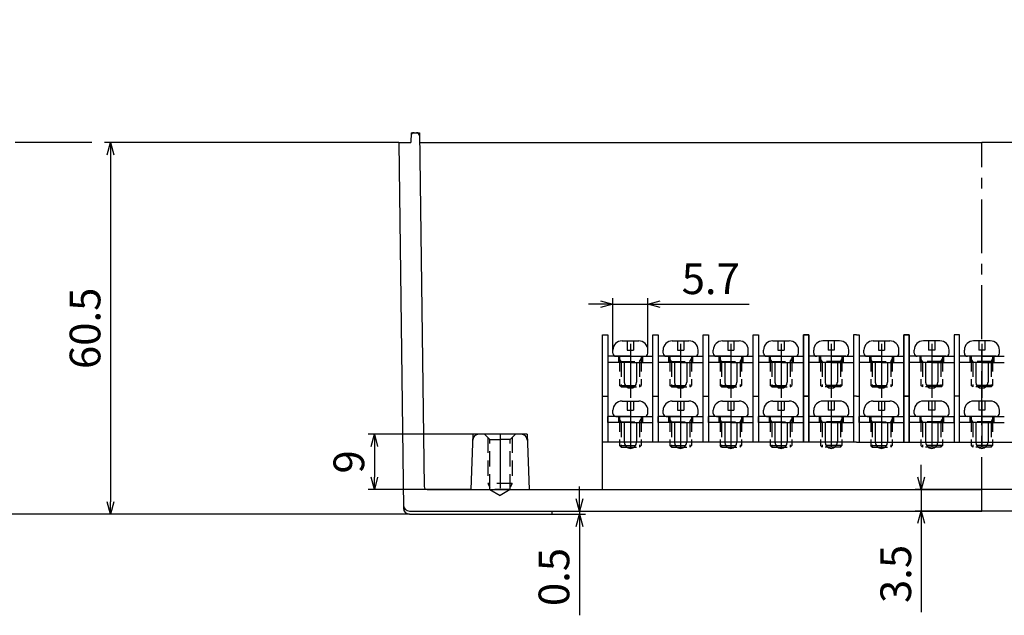
# Model space of a CAD drawing. Units: millimetres. Extents: x 0 to 801, y 0 to 554.
# Drawn here: x 357 to 517, y 246 to 343 of the extents above; entities that cross this region are included whole.
import ezdxf

# ---------------------------------------------------------------- set-up
doc = ezdxf.new("R2010")
doc.units = ezdxf.units.MM
doc.header["$LTSCALE"] = 10
doc.header["$MEASUREMENT"] = 0
for name, pattern in [('CENTER', [2, 1.25, -0.25, 0.25, -0.25]), ('HIDDEN', [0.375, 0.25, -0.125]), ('PHANTOM', [2.5, 1.25, -0.25, 0.25, -0.25, 0.25, -0.25])]:
    doc.linetypes.add(name, pattern=pattern)
for name, color, linetype in [('CEN', 6, 'CENTER'), ('DIM', 2, 'Continuous'), ('GCON', 3, 'Continuous'), ('GO-DIM', 7, 'Continuous'), ('HID', 2, 'HIDDEN'), ('ONE', 4, 'PHANTOM'), ('WCON', 7, 'Continuous')]:
    doc.layers.add(name, color=color, linetype=linetype)
doc.styles.get("Standard").update_dxf_attribs({"font": 'romans.shx'})
doc.dimstyles.get("Standard").update_dxf_attribs({"dimtxt": 2.5, "dimasz": 2, "dimexe": 1, "dimexo": 0, "dimgap": 1, "dimtad": 1, "dimzin": 9, "dimdsep": 46, "dimtxsty": 'Standard', "dimcen": -1.5, "dimclrd": 7, "dimclre": 7, "dimclrt": 7, "dimaunit": 1, "dimazin": 0, "dimtp": 0.02, "dimtm": 0.05, "dimtfac": 0.5, "dimtmove": 0, "dimatfit": 3, "dimfxl": 1, "dimarcsym": 0})

# ---------------------------------------------------------------- blocks, each defined once
blk = doc.blocks.new('_Open30')
at = {"color": 0, "linetype": 'ByBlock', "lineweight": -2}
for p, q in [((-1, 0.268), (0, 0)), ((0, 0), (-1, -0.268)), ((0, 0), (-1, 0))]:
    blk.add_line(p, q, dxfattribs=at)
blk = doc.blocks.new('*D49')
at = {"layer": 'Defpoints', "color": 0, "transparency": 16777216}
for p in [(264.38, 342.96), (287.62, 262.46), (420.49, 262.46)]:
    blk.add_point(p, dxfattribs=at)
at = {"layer": 'GO-DIM', "color": 255, "lineweight": -2, "transparency": 16777216}
for p, q in [((264.38, 342.96), (288.62, 342.96)), ((287.62, 340.96), (287.62, 264.46)), ((420.49, 262.46), (286.62, 262.46))]:
    blk.add_line(p, q, dxfattribs=at)
at = {"layer": 'GO-DIM', "color": 255, "lineweight": -2, "transparency": 16777216, "xscale": 2, "yscale": 2, "zscale": 2}
for p, rotation in [((287.62, 342.96), 90), ((287.62, 262.46), 270)]:
    blk.add_blockref('_Open30', p, dxfattribs=dict(at, rotation=rotation))
at = {"layer": 'GO-DIM', "color": 255, "transparency": 16777216, "insert": (284.12, 302.71), "char_height": 5, "attachment_point": 5, "rotation": 90}
blk.add_mtext('80.5', dxfattribs=at)
blk = doc.blocks.new('*D48')
at = {"layer": 'Defpoints', "color": 0, "transparency": 16777216}
for p in [(443.71, 262.96), (443.71, 262.46), (448.15, 262.46)]:
    blk.add_point(p, dxfattribs=at)
at = {"layer": 'GO-DIM', "color": 255, "lineweight": -2, "transparency": 16777216}
for p, q in [((448.15, 264.96), (448.15, 266.96)), ((443.71, 262.96), (449.15, 262.96)), ((443.71, 262.46), (449.15, 262.46)), ((448.15, 262.96), (448.15, 262.46)), ((448.15, 260.46), (448.15, 245.98))]:
    blk.add_line(p, q, dxfattribs=at)
at = {"layer": 'GO-DIM', "color": 255, "lineweight": -2, "transparency": 16777216, "xscale": 2, "yscale": 2, "zscale": 2}
for p, rotation in [((448.15, 262.96), 270), ((448.15, 262.46), 90)]:
    blk.add_blockref('_Open30', p, dxfattribs=dict(at, rotation=rotation))
at = {"layer": 'GO-DIM', "color": 255, "transparency": 16777216, "insert": (444.65, 252.22), "char_height": 5, "attachment_point": 5, "rotation": 90}
blk.add_mtext('0.5', dxfattribs=at)
blk = doc.blocks.new('*D47')
at = {"layer": 'Defpoints', "color": 0, "transparency": 16777216}
for p in [(430.81, 275.46), (414.74, 266.46), (430.46, 266.46)]:
    blk.add_point(p, dxfattribs=at)
at = {"layer": 'GO-DIM', "color": 255, "lineweight": -2, "transparency": 16777216}
for p, q in [((430.81, 275.46), (413.74, 275.46)), ((414.74, 273.46), (414.74, 268.46)), ((430.46, 266.46), (413.74, 266.46))]:
    blk.add_line(p, q, dxfattribs=at)
at = {"layer": 'GO-DIM', "color": 255, "lineweight": -2, "transparency": 16777216, "xscale": 2, "yscale": 2, "zscale": 2}
for p, rotation in [((414.74, 275.46), 90), ((414.74, 266.46), 270)]:
    blk.add_blockref('_Open30', p, dxfattribs=dict(at, rotation=rotation))
at = {"layer": 'GO-DIM', "color": 255, "transparency": 16777216, "insert": (411.24, 270.96), "char_height": 5, "attachment_point": 5, "rotation": 90}
blk.add_mtext('9', dxfattribs=at)
blk = doc.blocks.new('*D46')
at = {"layer": 'Defpoints', "color": 0, "transparency": 16777216}
for p in [(513.71, 266.46), (503.83, 262.96), (513.71, 262.96)]:
    blk.add_point(p, dxfattribs=at)
at = {"layer": 'GO-DIM', "color": 255, "lineweight": -2, "transparency": 16777216}
for p, q in [((503.83, 268.46), (503.83, 270.46)), ((513.71, 266.46), (502.83, 266.46)), ((503.83, 266.46), (503.83, 262.96)), ((513.71, 262.96), (502.83, 262.96)), ((503.83, 260.96), (503.83, 246.48))]:
    blk.add_line(p, q, dxfattribs=at)
at = {"layer": 'GO-DIM', "color": 255, "lineweight": -2, "transparency": 16777216, "xscale": 2, "yscale": 2, "zscale": 2}
for p, rotation in [((503.83, 266.46), 270), ((503.83, 262.96), 90)]:
    blk.add_blockref('_Open30', p, dxfattribs=dict(at, rotation=rotation))
at = {"layer": 'GO-DIM', "color": 255, "transparency": 16777216, "insert": (500.33, 252.72), "char_height": 5, "attachment_point": 5, "rotation": 90}
blk.add_mtext('3.5', dxfattribs=at)
blk = doc.blocks.new('*D44')
at = {"layer": 'Defpoints', "color": 0, "transparency": 16777216}
for p in [(418.71, 322.96), (371.76, 262.46), (420.49, 262.46)]:
    blk.add_point(p, dxfattribs=at)
at = {"layer": 'GO-DIM', "color": 255, "lineweight": -2, "transparency": 16777216}
for p, q in [((418.71, 322.96), (370.76, 322.96)), ((371.76, 320.96), (371.76, 264.46)), ((420.49, 262.46), (370.76, 262.46))]:
    blk.add_line(p, q, dxfattribs=at)
at = {"layer": 'GO-DIM', "color": 255, "lineweight": -2, "transparency": 16777216, "xscale": 2, "yscale": 2, "zscale": 2}
for p, rotation in [((371.76, 322.96), 90), ((371.76, 262.46), 270)]:
    blk.add_blockref('_Open30', p, dxfattribs=dict(at, rotation=rotation))
at = {"layer": 'GO-DIM', "color": 255, "transparency": 16777216, "insert": (368.26, 292.71), "char_height": 5, "attachment_point": 5, "rotation": 90}
blk.add_mtext('60.5', dxfattribs=at)
blk = doc.blocks.new('*D55')
at = {"layer": 'Defpoints', "color": 0, "transparency": 16777216}
for p in [(459.3, 296.63), (453.6, 288.91), (459.3, 288.91)]:
    blk.add_point(p, dxfattribs=at)
at = {"layer": 'DIM', "color": 255, "lineweight": -2, "transparency": 16777216}
for p, q in [((453.6, 288.91), (453.6, 297.63)), ((459.3, 288.91), (459.3, 297.63)), ((451.6, 296.63), (449.6, 296.63)), ((453.6, 296.63), (459.3, 296.63)), ((461.3, 296.63), (475.78, 296.63))]:
    blk.add_line(p, q, dxfattribs=at)
at = {"layer": 'DIM', "color": 255, "lineweight": -2, "transparency": 16777216, "xscale": 2, "yscale": 2, "zscale": 2}
blk.add_blockref('_Open30', (453.6, 296.63), dxfattribs=at)
at = {"layer": 'DIM', "color": 255, "lineweight": -2, "transparency": 16777216, "xscale": 2, "yscale": 2, "zscale": 2, "rotation": 180}
blk.add_blockref('_Open30', (459.3, 296.63), dxfattribs=at)
at = {"layer": 'DIM', "color": 255, "transparency": 16777216, "insert": (469.54, 300.13), "char_height": 5, "attachment_point": 5}
blk.add_mtext('5.7', dxfattribs=at)

msp = doc.modelspace()

# ---------------------------------------------------------------- linework, layer by layer
at = {"layer": 'CEN', "color": 6, "linetype": 'CENTER', "ltscale": 0.7}
for p, q in [((513.711, 262.96), (513.711, 322.96)), ((456.451, 290.16), (456.451, 278.26)), ((464.631, 290.16), (464.631, 278.26)), ((472.811, 290.16), (472.811, 278.26)), ((480.991, 290.16), (480.991, 278.26)), ((489.171, 290.16), (489.171, 278.26)), ((497.351, 290.16), (497.351, 278.26)), ((505.531, 290.16), (505.531, 278.26)), ((513.711, 290.16), (513.711, 278.26)), ((456.451, 280.86), (456.451, 273.36)), ((464.631, 280.86), (464.631, 273.36)), ((472.811, 280.86), (472.811, 273.36)), ((480.991, 280.86), (480.991, 273.36)), ((489.171, 280.86), (489.171, 273.36)), ((497.351, 280.86), (497.351, 273.36)), ((505.531, 280.86), (505.531, 273.36)), ((513.711, 280.86), (513.711, 273.36))]:
    msp.add_line(p, q, dxfattribs=at)
at = {"layer": 'GCON', "color": 3, "linetype": 'Continuous'}
for p, q in [((420.732, 324.56), (420.711, 322.96)), ((420.732, 324.56), (422.09, 324.56)), ((422.09, 324.56), (422.844, 266.954)), ((418.711, 322.96), (420.711, 322.96)), ((418.711, 322.96), (419.49, 263.447)), ((418.711, 322.96), (420.711, 322.96)), ((422.111, 322.96), (513.711, 322.96)), ((577.711, 322.96), (513.711, 322.96)), ((451.921, 266.46), (451.921, 291.66)), ((451.921, 291.66), (452.801, 291.66)), ((452.801, 291.66), (452.801, 274.16)), ((460.101, 274.16), (460.101, 291.66)), ((460.101, 291.66), (460.981, 291.66)), ((460.981, 291.66), (460.981, 274.16)), ((468.281, 274.16), (468.281, 291.66)), ((468.281, 291.66), (469.161, 291.66)), ((469.161, 291.66), (469.161, 274.16)), ((476.461, 274.16), (476.461, 291.66)), ((476.461, 291.66), (477.341, 291.66)), ((477.341, 291.66), (477.341, 274.16)), ((484.641, 274.16), (484.641, 291.66)), ((484.641, 291.66), (485.521, 291.66)), ((484.641, 291.66), (484.641, 274.16)), ((485.521, 291.66), (484.641, 291.66)), ((485.521, 291.66), (485.521, 274.16)), ((485.521, 274.16), (485.521, 291.66)), ((492.821, 291.66), (492.821, 274.16)), ((493.261, 291.66), (492.821, 291.66)), ((493.261, 291.66), (493.701, 291.66)), ((493.701, 291.66), (493.701, 274.16)), ((501.001, 291.66), (501.001, 274.16)), ((501.881, 291.66), (501.001, 291.66)), ((501.001, 274.16), (501.001, 291.66)), ((501.001, 291.66), (501.881, 291.66)), ((501.881, 274.16), (501.881, 291.66)), ((501.881, 291.66), (501.881, 274.16)), ((509.181, 291.66), (509.181, 274.16)), ((510.061, 291.66), (509.181, 291.66)), ((510.061, 274.16), (510.061, 291.66)), ((454.101, 288.16), (458.801, 288.16)), ((462.281, 288.16), (466.981, 288.16)), ((470.461, 288.16), (475.161, 288.16)), ((478.641, 288.16), (483.341, 288.16)), ((491.521, 288.16), (486.821, 288.16)), ((495.001, 288.16), (499.701, 288.16)), ((507.881, 288.16), (503.181, 288.16)), ((516.061, 288.16), (511.361, 288.16)), ((451.921, 281.66), (452.801, 281.66)), ((460.101, 281.66), (460.981, 281.66)), ((468.281, 281.66), (469.161, 281.66)), ((476.461, 281.66), (477.341, 281.66)), ((484.641, 281.66), (485.521, 281.66)), ((485.521, 281.66), (484.641, 281.66)), ((493.261, 281.66), (492.821, 281.66)), ((493.261, 281.66), (493.701, 281.66)), ((501.881, 281.66), (501.001, 281.66)), ((501.001, 281.66), (501.881, 281.66)), ((510.061, 281.66), (509.181, 281.66)), ((454.101, 278.36), (458.801, 278.36)), ((462.281, 278.36), (466.981, 278.36)), ((470.461, 278.36), (475.161, 278.36)), ((478.641, 278.36), (483.341, 278.36)), ((491.521, 278.36), (486.821, 278.36)), ((495.001, 278.36), (499.701, 278.36)), ((507.881, 278.36), (503.181, 278.36)), ((516.061, 278.36), (511.361, 278.36)), ((430.811, 275.46), (430.461, 266.46)), ((439.611, 275.46), (430.811, 275.46)), ((439.611, 275.46), (439.961, 266.46)), ((493.261, 274.16), (451.921, 274.16)), ((493.261, 274.16), (534.601, 274.16)), ((423.344, 266.46), (499.611, 266.46)), ((454.175, 266.46), (513.711, 266.46)), ((576.478, 266.46), (513.711, 266.46)), ((420.483, 262.96), (499.611, 262.96)), ((420.49, 262.46), (443.711, 262.46)), ((420.861, 262.96), (513.711, 262.96)), ((443.711, 262.46), (443.711, 262.96)), ((451.561, 262.96), (493.811, 262.96)), ((583.711, 262.96), (513.711, 262.96))]:
    msp.add_line(p, q, dxfattribs=at)
at = {"layer": 'GCON', "color": 3, "linetype": 'Continuous', "ltscale": 0.7}
for p, q in [((455.451, 287.16), (455.451, 283.96)), ((457.451, 287.16), (457.451, 283.96)), ((463.631, 287.16), (463.631, 283.96)), ((465.631, 287.16), (465.631, 283.96)), ((471.811, 287.16), (471.811, 283.96)), ((473.811, 287.16), (473.811, 283.96)), ((479.991, 287.16), (479.991, 283.96)), ((481.991, 287.16), (481.991, 283.96)), ((488.171, 287.16), (488.171, 283.96)), ((490.171, 287.16), (490.171, 283.96)), ((496.351, 287.16), (496.351, 283.96)), ((498.351, 287.16), (498.351, 283.96)), ((504.531, 287.16), (504.531, 283.96)), ((506.531, 287.16), (506.531, 283.96)), ((512.711, 287.16), (512.711, 283.96)), ((514.711, 287.16), (514.711, 283.96)), ((455.451, 277.36), (455.451, 274.16)), ((457.451, 277.36), (457.451, 274.16)), ((463.631, 277.36), (463.631, 274.16)), ((465.631, 277.36), (465.631, 274.16)), ((471.811, 277.36), (471.811, 274.16)), ((473.811, 277.36), (473.811, 274.16)), ((479.991, 277.36), (479.991, 274.16)), ((481.991, 277.36), (481.991, 274.16)), ((488.171, 277.36), (488.171, 274.16)), ((490.171, 277.36), (490.171, 274.16)), ((496.351, 277.36), (496.351, 274.16)), ((498.351, 277.36), (498.351, 274.16)), ((504.531, 277.36), (504.531, 274.16)), ((506.531, 277.36), (506.531, 274.16)), ((512.711, 277.36), (512.711, 274.16)), ((514.711, 277.36), (514.711, 274.16))]:
    msp.add_line(p, q, dxfattribs=at)
at = {"layer": 'GCON', "color": 6, "linetype": 'CENTER', "ltscale": 0.7}
msp.add_line((435.211, 275.46), (435.211, 265.508), dxfattribs=at)
at = {"layer": 'GCON', "color": 3, "linetype": 'Continuous'}
for centre, radius, start, end in [((421.225, 324.06), 0.5, 90, 179.25), ((421.597, 324.06), 0.5, 0.75, 90), ((456.451, 283.96), 1, 180, 0), ((464.631, 283.96), 1, 180, 0), ((472.811, 283.96), 1, 180, 0), ((480.991, 283.96), 1, 180, 0), ((489.171, 283.96), 1, 180, 0), ((497.351, 283.96), 1, 180, 0), ((505.531, 283.96), 1, 180, 0), ((513.711, 283.96), 1, 180, 0), ((431.773, 274.46), 1, 90, 177.77295), ((438.649, 274.46), 1, 2.22705, 90), ((456.451, 274.16), 1, 180, 0), ((464.631, 274.16), 1, 180, 0), ((472.811, 274.16), 1, 180, 0), ((480.991, 274.16), 1, 180, 0), ((489.171, 274.16), 1, 180, 0), ((497.351, 274.16), 1, 180, 0), ((505.531, 274.16), 1, 180, 0), ((513.711, 274.16), 1, 180, 0), ((423.344, 266.96), 0.5, 180.75, 270), ((420.483, 263.96), 1, 180.75, 270), ((420.49, 263.46), 1, 180.75, 270)]:
    msp.add_arc(centre, radius, start, end, dxfattribs=at)
at = {"layer": 'GO-DIM', "ltscale": 0.7}
for centre, radius, start, end in [((455.101, 289.16), 1.5, 90, 180), ((463.281, 289.16), 1.5, 90, 180), ((471.461, 289.16), 1.5, 90, 180), ((479.641, 289.16), 1.5, 90, 180), ((490.521, 289.16), 1.5, 0, 90), ((496.001, 289.16), 1.5, 90, 180), ((506.881, 289.16), 1.5, 0, 90), ((515.061, 289.16), 1.5, 0, 90), ((458.801, 288.66), 0.5, 270, 0), ((466.981, 288.66), 0.5, 270, 0), ((475.161, 288.66), 0.5, 270, 0), ((483.341, 288.66), 0.5, 270, 0), ((486.821, 288.66), 0.5, 180, 270), ((499.701, 288.66), 0.5, 270, 0), ((503.181, 288.66), 0.5, 180, 270), ((511.361, 288.66), 0.5, 180, 270), ((455.101, 279.36), 1.5, 90, 180), ((463.281, 279.36), 1.5, 90, 180), ((471.461, 279.36), 1.5, 90, 180), ((479.641, 279.36), 1.5, 90, 180), ((490.521, 279.36), 1.5, 0, 90), ((496.001, 279.36), 1.5, 90, 180), ((506.881, 279.36), 1.5, 0, 90), ((515.061, 279.36), 1.5, 0, 90), ((458.801, 278.86), 0.5, 270, 0), ((466.981, 278.86), 0.5, 270, 0), ((475.161, 278.86), 0.5, 270, 0), ((483.341, 278.86), 0.5, 270, 0), ((486.821, 278.86), 0.5, 180, 270), ((499.701, 278.86), 0.5, 270, 0), ((503.181, 278.86), 0.5, 180, 270), ((511.361, 278.86), 0.5, 180, 270)]:
    msp.add_arc(centre, radius, start, end, dxfattribs=at)
at = {"layer": 'GO-DIM'}
for centre, start, end in [((454.101, 288.66), 180, 270), ((462.281, 288.66), 180, 270), ((470.461, 288.66), 180, 270), ((478.641, 288.66), 180, 270), ((491.521, 288.66), 270, 0), ((495.001, 288.66), 180, 270), ((507.881, 288.66), 270, 0), ((516.061, 288.66), 270, 0), ((454.101, 278.86), 180, 270), ((462.281, 278.86), 180, 270), ((470.461, 278.86), 180, 270), ((478.641, 278.86), 180, 270), ((491.521, 278.86), 270, 0), ((495.001, 278.86), 180, 270), ((507.881, 278.86), 270, 0), ((516.061, 278.86), 270, 0)]:
    msp.add_arc(centre, 0.5, start, end, dxfattribs=at)
at = {"layer": 'HID', "color": 2, "linetype": 'HIDDEN'}
for p, q in [((454.501, 288.16), (454.501, 287.16)), ((454.701, 288.16), (454.701, 283.41)), ((454.951, 287.306), (454.701, 287.739)), ((454.701, 287.306), (458.201, 287.306)), ((454.951, 287.306), (454.951, 283.16)), ((457.951, 287.306), (458.201, 287.739)), ((457.951, 287.306), (457.951, 283.16)), ((458.201, 288.16), (458.201, 283.41)), ((458.401, 288.16), (458.401, 287.16)), ((462.681, 288.16), (462.681, 287.16)), ((462.881, 288.16), (462.881, 283.41)), ((463.131, 287.306), (462.881, 287.739)), ((462.881, 287.306), (466.381, 287.306)), ((463.131, 287.306), (463.131, 283.16)), ((466.131, 287.306), (466.381, 287.739)), ((466.131, 287.306), (466.131, 283.16)), ((466.381, 288.16), (466.381, 283.41)), ((466.581, 288.16), (466.581, 287.16)), ((470.861, 288.16), (470.861, 287.16)), ((471.061, 288.16), (471.061, 283.41)), ((471.311, 287.306), (471.061, 287.739)), ((471.061, 287.306), (474.561, 287.306)), ((471.311, 287.306), (471.311, 283.16)), ((474.311, 287.306), (474.561, 287.739)), ((474.311, 287.306), (474.311, 283.16)), ((474.561, 288.16), (474.561, 283.41)), ((474.761, 288.16), (474.761, 287.16)), ((479.041, 288.16), (479.041, 287.16)), ((479.241, 288.16), (479.241, 283.41)), ((479.491, 287.306), (479.241, 287.739)), ((479.241, 287.306), (482.741, 287.306)), ((479.491, 287.306), (479.491, 283.16)), ((482.491, 287.306), (482.741, 287.739)), ((482.491, 287.306), (482.491, 283.16)), ((482.741, 288.16), (482.741, 283.41)), ((482.941, 288.16), (482.941, 287.16)), ((487.221, 288.16), (487.221, 287.16)), ((487.421, 288.16), (487.421, 283.41)), ((487.671, 287.306), (487.421, 287.739)), ((490.921, 287.306), (487.421, 287.306)), ((487.671, 287.306), (487.671, 283.16)), ((490.671, 287.306), (490.921, 287.739)), ((490.671, 287.306), (490.671, 283.16)), ((490.921, 288.16), (490.921, 283.41)), ((491.121, 288.16), (491.121, 287.16)), ((495.401, 288.16), (495.401, 287.16)), ((495.601, 288.16), (495.601, 283.41)), ((495.851, 287.306), (495.601, 287.739)), ((495.601, 287.306), (499.101, 287.306)), ((495.851, 287.306), (495.851, 283.16)), ((498.851, 287.306), (499.101, 287.739)), ((498.851, 287.306), (498.851, 283.16)), ((499.101, 288.16), (499.101, 283.41)), ((499.301, 288.16), (499.301, 287.16)), ((503.581, 288.16), (503.581, 287.16)), ((503.781, 288.16), (503.781, 283.41)), ((504.031, 287.306), (503.781, 287.739)), ((507.281, 287.306), (503.781, 287.306)), ((504.031, 287.306), (504.031, 283.16)), ((507.031, 287.306), (507.281, 287.739)), ((507.031, 287.306), (507.031, 283.16)), ((507.281, 288.16), (507.281, 283.41)), ((507.481, 288.16), (507.481, 287.16)), ((511.761, 288.16), (511.761, 287.16)), ((511.961, 288.16), (511.961, 283.41)), ((512.211, 287.306), (511.961, 287.739)), ((515.461, 287.306), (511.961, 287.306)), ((512.211, 287.306), (512.211, 283.16)), ((515.211, 287.306), (515.461, 287.739)), ((515.211, 287.306), (515.211, 283.16)), ((515.461, 288.16), (515.461, 283.41)), ((515.661, 288.16), (515.661, 287.16)), ((454.951, 283.16), (454.701, 283.41)), ((454.701, 283.41), (458.201, 283.41)), ((454.951, 283.16), (457.951, 283.16)), ((457.951, 283.16), (458.201, 283.41)), ((463.131, 283.16), (462.881, 283.41)), ((462.881, 283.41), (466.381, 283.41)), ((463.131, 283.16), (466.131, 283.16)), ((466.131, 283.16), (466.381, 283.41)), ((471.311, 283.16), (471.061, 283.41)), ((471.061, 283.41), (474.561, 283.41)), ((471.311, 283.16), (474.311, 283.16)), ((474.311, 283.16), (474.561, 283.41)), ((479.491, 283.16), (479.241, 283.41)), ((479.241, 283.41), (482.741, 283.41)), ((479.491, 283.16), (482.491, 283.16)), ((482.491, 283.16), (482.741, 283.41)), ((487.671, 283.16), (487.421, 283.41)), ((490.921, 283.41), (487.421, 283.41)), ((490.671, 283.16), (487.671, 283.16)), ((490.671, 283.16), (490.921, 283.41)), ((495.851, 283.16), (495.601, 283.41)), ((495.601, 283.41), (499.101, 283.41)), ((495.851, 283.16), (498.851, 283.16)), ((498.851, 283.16), (499.101, 283.41)), ((504.031, 283.16), (503.781, 283.41)), ((507.281, 283.41), (503.781, 283.41)), ((507.031, 283.16), (504.031, 283.16)), ((507.031, 283.16), (507.281, 283.41)), ((512.211, 283.16), (511.961, 283.41)), ((515.461, 283.41), (511.961, 283.41)), ((515.211, 283.16), (512.211, 283.16)), ((515.211, 283.16), (515.461, 283.41)), ((454.501, 278.36), (454.501, 277.36)), ((454.701, 278.36), (454.701, 273.61)), ((454.951, 277.506), (454.701, 277.939)), ((454.701, 277.506), (458.201, 277.506)), ((454.951, 277.506), (454.951, 273.36)), ((457.951, 277.506), (458.201, 277.939)), ((457.951, 277.506), (457.951, 273.36)), ((458.201, 278.36), (458.201, 273.61)), ((458.401, 278.36), (458.401, 277.36)), ((462.681, 278.36), (462.681, 277.36)), ((462.881, 278.36), (462.881, 273.61)), ((463.131, 277.506), (462.881, 277.939)), ((462.881, 277.506), (466.381, 277.506)), ((463.131, 277.506), (463.131, 273.36)), ((466.131, 277.506), (466.381, 277.939)), ((466.131, 277.506), (466.131, 273.36)), ((466.381, 278.36), (466.381, 273.61)), ((466.581, 278.36), (466.581, 277.36)), ((470.861, 278.36), (470.861, 277.36)), ((471.061, 278.36), (471.061, 273.61)), ((471.311, 277.506), (471.061, 277.939)), ((471.061, 277.506), (474.561, 277.506)), ((471.311, 277.506), (471.311, 273.36)), ((474.311, 277.506), (474.561, 277.939)), ((474.311, 277.506), (474.311, 273.36)), ((474.561, 278.36), (474.561, 273.61)), ((474.761, 278.36), (474.761, 277.36)), ((479.041, 278.36), (479.041, 277.36)), ((479.241, 278.36), (479.241, 273.61)), ((479.491, 277.506), (479.241, 277.939)), ((479.241, 277.506), (482.741, 277.506)), ((479.491, 277.506), (479.491, 273.36)), ((482.491, 277.506), (482.741, 277.939)), ((482.491, 277.506), (482.491, 273.36)), ((482.741, 278.36), (482.741, 273.61)), ((482.941, 278.36), (482.941, 277.36)), ((487.221, 278.36), (487.221, 277.36)), ((487.421, 278.36), (487.421, 273.61)), ((487.671, 277.506), (487.421, 277.939)), ((490.921, 277.506), (487.421, 277.506)), ((487.671, 277.506), (487.671, 273.36)), ((490.671, 277.506), (490.921, 277.939)), ((490.671, 277.506), (490.671, 273.36)), ((490.921, 278.36), (490.921, 273.61)), ((491.121, 278.36), (491.121, 277.36)), ((495.401, 278.36), (495.401, 277.36)), ((495.601, 278.36), (495.601, 273.61)), ((495.851, 277.506), (495.601, 277.939)), ((495.601, 277.506), (499.101, 277.506)), ((495.851, 277.506), (495.851, 273.36)), ((498.851, 277.506), (499.101, 277.939)), ((498.851, 277.506), (498.851, 273.36)), ((499.101, 278.36), (499.101, 273.61)), ((499.301, 278.36), (499.301, 277.36)), ((503.581, 278.36), (503.581, 277.36)), ((503.781, 278.36), (503.781, 273.61)), ((504.031, 277.506), (503.781, 277.939)), ((507.281, 277.506), (503.781, 277.506)), ((504.031, 277.506), (504.031, 273.36)), ((507.031, 277.506), (507.281, 277.939)), ((507.031, 277.506), (507.031, 273.36)), ((507.281, 278.36), (507.281, 273.61)), ((507.481, 278.36), (507.481, 277.36)), ((511.761, 278.36), (511.761, 277.36)), ((511.961, 278.36), (511.961, 273.61)), ((512.211, 277.506), (511.961, 277.939)), ((515.461, 277.506), (511.961, 277.506)), ((512.211, 277.506), (512.211, 273.36)), ((515.211, 277.506), (515.461, 277.939)), ((515.211, 277.506), (515.211, 273.36)), ((515.461, 278.36), (515.461, 273.61)), ((515.661, 278.36), (515.661, 277.36)), ((432.711, 275.46), (433.561, 274.61)), ((433.211, 274.96), (433.211, 267.46)), ((433.561, 266.46), (433.561, 274.61)), ((433.561, 274.61), (435.211, 274.61)), ((436.861, 274.61), (435.211, 274.61)), ((437.711, 275.46), (436.861, 274.61)), ((436.861, 266.46), (436.861, 274.61)), ((437.211, 274.96), (437.211, 267.46)), ((454.951, 273.36), (454.701, 273.61)), ((454.701, 273.61), (458.201, 273.61)), ((454.951, 273.36), (457.951, 273.36)), ((457.951, 273.36), (458.201, 273.61)), ((463.131, 273.36), (462.881, 273.61)), ((462.881, 273.61), (466.381, 273.61)), ((463.131, 273.36), (466.131, 273.36)), ((466.131, 273.36), (466.381, 273.61)), ((471.311, 273.36), (471.061, 273.61)), ((471.061, 273.61), (474.561, 273.61)), ((471.311, 273.36), (474.311, 273.36)), ((474.311, 273.36), (474.561, 273.61)), ((479.491, 273.36), (479.241, 273.61)), ((479.241, 273.61), (482.741, 273.61)), ((479.491, 273.36), (482.491, 273.36)), ((482.491, 273.36), (482.741, 273.61)), ((487.671, 273.36), (487.421, 273.61)), ((490.921, 273.61), (487.421, 273.61)), ((490.671, 273.36), (487.671, 273.36)), ((490.671, 273.36), (490.921, 273.61)), ((495.851, 273.36), (495.601, 273.61)), ((495.601, 273.61), (499.101, 273.61)), ((495.851, 273.36), (498.851, 273.36)), ((498.851, 273.36), (499.101, 273.61)), ((504.031, 273.36), (503.781, 273.61)), ((507.281, 273.61), (503.781, 273.61)), ((507.031, 273.36), (504.031, 273.36)), ((507.031, 273.36), (507.281, 273.61)), ((512.211, 273.36), (511.961, 273.61)), ((515.461, 273.61), (511.961, 273.61)), ((515.211, 273.36), (512.211, 273.36)), ((515.211, 273.36), (515.461, 273.61)), ((437.211, 267.46), (433.211, 267.46)), ((433.211, 267.46), (433.561, 266.854)), ((436.861, 266.46), (433.561, 266.46)), ((433.561, 266.46), (435.211, 265.508)), ((436.861, 266.46), (435.211, 265.508)), ((437.211, 267.46), (436.861, 266.854))]:
    msp.add_line(p, q, dxfattribs=at)
at = {"layer": 'ONE', "color": 4, "linetype": 'PHANTOM'}
msp.add_line((418.711, 322.96), (264.646, 322.96), dxfattribs=at)
at = {"layer": 'WCON', "color": 7, "linetype": 'Continuous'}
for p, q in [((455.101, 290.66), (456.451, 290.66)), ((456.451, 290.66), (457.801, 290.66)), ((463.281, 290.66), (464.631, 290.66)), ((464.631, 290.66), (465.981, 290.66)), ((471.461, 290.66), (472.811, 290.66)), ((472.811, 290.66), (474.161, 290.66)), ((479.641, 290.66), (480.991, 290.66)), ((480.991, 290.66), (482.341, 290.66)), ((489.171, 290.66), (487.821, 290.66)), ((490.521, 290.66), (489.171, 290.66)), ((496.001, 290.66), (497.351, 290.66)), ((497.351, 290.66), (498.701, 290.66)), ((505.531, 290.66), (504.181, 290.66)), ((506.881, 290.66), (505.531, 290.66)), ((513.711, 290.66), (512.361, 290.66)), ((515.061, 290.66), (513.711, 290.66)), ((455.951, 289.16), (456.951, 289.16)), ((464.131, 289.16), (465.131, 289.16)), ((472.311, 289.16), (473.311, 289.16)), ((480.491, 289.16), (481.491, 289.16)), ((489.671, 289.16), (488.671, 289.16)), ((496.851, 289.16), (497.851, 289.16)), ((506.031, 289.16), (505.031, 289.16)), ((514.211, 289.16), (513.211, 289.16)), ((456.451, 288.16), (452.801, 288.16)), ((456.451, 287.16), (452.801, 287.16)), ((456.451, 288.16), (460.101, 288.16)), ((456.451, 287.16), (459.681, 287.16)), ((456.451, 287.16), (460.101, 287.16)), ((464.631, 288.16), (460.981, 288.16)), ((464.631, 287.16), (460.981, 287.16)), ((464.631, 288.16), (468.281, 288.16)), ((464.631, 287.16), (467.861, 287.16)), ((464.631, 287.16), (468.281, 287.16)), ((472.811, 288.16), (469.161, 288.16)), ((472.811, 287.16), (469.161, 287.16)), ((472.811, 288.16), (476.461, 288.16)), ((472.811, 287.16), (476.041, 287.16)), ((472.811, 287.16), (476.461, 287.16)), ((480.991, 288.16), (477.341, 288.16)), ((480.991, 287.16), (477.341, 287.16)), ((480.991, 288.16), (484.641, 288.16)), ((480.991, 287.16), (484.221, 287.16)), ((480.991, 287.16), (484.641, 287.16)), ((489.171, 288.16), (485.521, 288.16)), ((489.171, 287.16), (485.521, 287.16)), ((489.171, 287.16), (485.941, 287.16)), ((489.171, 288.16), (492.821, 288.16)), ((489.171, 287.16), (492.821, 287.16)), ((497.351, 288.16), (493.701, 288.16)), ((497.351, 287.16), (493.701, 287.16)), ((497.351, 288.16), (501.001, 288.16)), ((497.351, 287.16), (500.581, 287.16)), ((497.351, 287.16), (501.001, 287.16)), ((505.531, 288.16), (501.881, 288.16)), ((505.531, 287.16), (501.881, 287.16)), ((505.531, 287.16), (502.301, 287.16)), ((505.531, 288.16), (509.181, 288.16)), ((505.531, 287.16), (509.181, 287.16)), ((513.711, 288.16), (510.061, 288.16)), ((513.711, 287.16), (510.061, 287.16)), ((513.711, 287.16), (510.481, 287.16)), ((513.711, 288.16), (517.361, 288.16)), ((513.711, 287.16), (517.361, 287.16)), ((455.101, 280.86), (456.451, 280.86)), ((456.451, 280.86), (457.801, 280.86)), ((463.281, 280.86), (464.631, 280.86)), ((464.631, 280.86), (465.981, 280.86)), ((471.461, 280.86), (472.811, 280.86)), ((472.811, 280.86), (474.161, 280.86)), ((479.641, 280.86), (480.991, 280.86)), ((480.991, 280.86), (482.341, 280.86)), ((489.171, 280.86), (487.821, 280.86)), ((490.521, 280.86), (489.171, 280.86)), ((496.001, 280.86), (497.351, 280.86)), ((497.351, 280.86), (498.701, 280.86)), ((505.531, 280.86), (504.181, 280.86)), ((506.881, 280.86), (505.531, 280.86)), ((513.711, 280.86), (512.361, 280.86)), ((515.061, 280.86), (513.711, 280.86)), ((455.951, 279.36), (456.951, 279.36)), ((464.131, 279.36), (465.131, 279.36)), ((472.311, 279.36), (473.311, 279.36)), ((480.491, 279.36), (481.491, 279.36)), ((489.671, 279.36), (488.671, 279.36)), ((496.851, 279.36), (497.851, 279.36)), ((506.031, 279.36), (505.031, 279.36)), ((514.211, 279.36), (513.211, 279.36)), ((456.451, 278.36), (452.801, 278.36)), ((456.451, 278.36), (460.101, 278.36)), ((464.631, 278.36), (460.981, 278.36)), ((464.631, 278.36), (468.281, 278.36)), ((472.811, 278.36), (469.161, 278.36)), ((472.811, 278.36), (476.461, 278.36)), ((480.991, 278.36), (477.341, 278.36)), ((480.991, 278.36), (484.641, 278.36)), ((489.171, 278.36), (485.521, 278.36)), ((489.171, 278.36), (492.821, 278.36)), ((497.351, 278.36), (493.701, 278.36)), ((497.351, 278.36), (501.001, 278.36)), ((505.531, 278.36), (501.881, 278.36)), ((505.531, 278.36), (509.181, 278.36)), ((513.711, 278.36), (510.061, 278.36)), ((513.711, 278.36), (517.361, 278.36)), ((456.451, 277.36), (452.801, 277.36)), ((456.451, 277.36), (459.681, 277.36)), ((456.451, 277.36), (460.101, 277.36)), ((464.631, 277.36), (460.981, 277.36)), ((464.631, 277.36), (467.861, 277.36)), ((464.631, 277.36), (468.281, 277.36)), ((472.811, 277.36), (469.161, 277.36)), ((472.811, 277.36), (476.041, 277.36)), ((472.811, 277.36), (476.461, 277.36)), ((480.991, 277.36), (477.341, 277.36)), ((480.991, 277.36), (484.221, 277.36)), ((480.991, 277.36), (484.641, 277.36)), ((489.171, 277.36), (485.521, 277.36)), ((489.171, 277.36), (485.941, 277.36)), ((489.171, 277.36), (492.821, 277.36)), ((497.351, 277.36), (493.701, 277.36)), ((497.351, 277.36), (500.581, 277.36)), ((497.351, 277.36), (501.001, 277.36)), ((505.531, 277.36), (501.881, 277.36)), ((505.531, 277.36), (502.301, 277.36)), ((505.531, 277.36), (509.181, 277.36)), ((513.711, 277.36), (510.061, 277.36)), ((513.711, 277.36), (510.481, 277.36)), ((513.711, 277.36), (517.361, 277.36))]:
    msp.add_line(p, q, dxfattribs=at)
at = {"layer": 'WCON', "color": 7, "linetype": 'Continuous', "ltscale": 0.7}
for p, q in [((455.951, 290.66), (455.951, 289.16)), ((456.951, 290.66), (456.951, 289.16)), ((464.131, 290.66), (464.131, 289.16)), ((465.131, 290.66), (465.131, 289.16)), ((472.311, 290.66), (472.311, 289.16)), ((473.311, 290.66), (473.311, 289.16)), ((480.491, 290.66), (480.491, 289.16)), ((481.491, 290.66), (481.491, 289.16)), ((488.671, 290.66), (488.671, 289.16)), ((489.671, 290.66), (489.671, 289.16)), ((496.851, 290.66), (496.851, 289.16)), ((497.851, 290.66), (497.851, 289.16)), ((505.031, 290.66), (505.031, 289.16)), ((506.031, 290.66), (506.031, 289.16)), ((513.211, 290.66), (513.211, 289.16)), ((514.211, 290.66), (514.211, 289.16)), ((453.601, 288.66), (453.601, 289.16)), ((459.301, 288.66), (459.301, 289.16)), ((461.781, 288.66), (461.781, 289.16)), ((467.481, 288.66), (467.481, 289.16)), ((469.961, 288.66), (469.961, 289.16)), ((475.661, 288.66), (475.661, 289.16)), ((478.141, 288.66), (478.141, 289.16)), ((483.841, 288.66), (483.841, 289.16)), ((486.321, 288.66), (486.321, 289.16)), ((492.021, 288.66), (492.021, 289.16)), ((494.501, 288.66), (494.501, 289.16)), ((500.201, 288.66), (500.201, 289.16)), ((502.681, 288.66), (502.681, 289.16)), ((508.381, 288.66), (508.381, 289.16)), ((510.861, 288.66), (510.861, 289.16)), ((516.561, 288.66), (516.561, 289.16)), ((460.101, 287.16), (460.101, 288.16)), ((468.281, 287.16), (468.281, 288.16)), ((476.461, 287.16), (476.461, 288.16)), ((484.641, 287.16), (484.641, 288.16)), ((485.521, 287.16), (485.521, 288.16)), ((501.001, 287.16), (501.001, 288.16)), ((501.881, 287.16), (501.881, 288.16)), ((510.061, 287.16), (510.061, 288.16)), ((455.951, 280.86), (455.951, 279.36)), ((456.951, 280.86), (456.951, 279.36)), ((464.131, 280.86), (464.131, 279.36)), ((465.131, 280.86), (465.131, 279.36)), ((472.311, 280.86), (472.311, 279.36)), ((473.311, 280.86), (473.311, 279.36)), ((480.491, 280.86), (480.491, 279.36)), ((481.491, 280.86), (481.491, 279.36)), ((488.671, 280.86), (488.671, 279.36)), ((489.671, 280.86), (489.671, 279.36)), ((496.851, 280.86), (496.851, 279.36)), ((497.851, 280.86), (497.851, 279.36)), ((505.031, 280.86), (505.031, 279.36)), ((506.031, 280.86), (506.031, 279.36)), ((513.211, 280.86), (513.211, 279.36)), ((514.211, 280.86), (514.211, 279.36)), ((453.601, 278.86), (453.601, 279.36)), ((459.301, 278.86), (459.301, 279.36)), ((461.781, 278.86), (461.781, 279.36)), ((467.481, 278.86), (467.481, 279.36)), ((469.961, 278.86), (469.961, 279.36)), ((475.661, 278.86), (475.661, 279.36)), ((478.141, 278.86), (478.141, 279.36)), ((483.841, 278.86), (483.841, 279.36)), ((486.321, 278.86), (486.321, 279.36)), ((492.021, 278.86), (492.021, 279.36)), ((494.501, 278.86), (494.501, 279.36)), ((500.201, 278.86), (500.201, 279.36)), ((502.681, 278.86), (502.681, 279.36)), ((508.381, 278.86), (508.381, 279.36)), ((510.861, 278.86), (510.861, 279.36)), ((516.561, 278.86), (516.561, 279.36)), ((452.801, 277.36), (452.801, 278.36)), ((460.101, 277.36), (460.101, 278.36)), ((460.981, 277.36), (460.981, 278.36)), ((468.281, 277.36), (468.281, 278.36)), ((469.161, 277.36), (469.161, 278.36)), ((476.461, 277.36), (476.461, 278.36)), ((477.341, 277.36), (477.341, 278.36)), ((484.641, 277.36), (484.641, 278.36)), ((485.521, 277.36), (485.521, 278.36)), ((492.821, 277.36), (492.821, 278.36)), ((493.701, 277.36), (493.701, 278.36)), ((501.001, 277.36), (501.001, 278.36)), ((501.881, 277.36), (501.881, 278.36)), ((509.181, 277.36), (509.181, 278.36)), ((510.061, 277.36), (510.061, 278.36))]:
    msp.add_line(p, q, dxfattribs=at)
for centre, start, end in [((457.801, 289.16), 360, 90), ((465.981, 289.16), 360, 90), ((474.161, 289.16), 360, 90), ((482.341, 289.16), 360, 90), ((487.821, 289.16), 90, 180), ((498.701, 289.16), 360, 90), ((504.181, 289.16), 90, 180), ((512.361, 289.16), 90, 180), ((457.801, 279.36), 360, 90), ((465.981, 279.36), 360, 90), ((474.161, 279.36), 360, 90), ((482.341, 279.36), 360, 90), ((487.821, 279.36), 90, 180), ((498.701, 279.36), 360, 90), ((504.181, 279.36), 90, 180), ((512.361, 279.36), 90, 180)]:
    msp.add_arc(centre, 1.5, start, end, dxfattribs=at)

# ---------------------------------------------------------------- dimensions: what is measured, and where the dimension line sits
at = {"layer": 'DIM'}
dim = msp.add_linear_dim(base=(459.301, 296.628), p1=(453.601, 288.91), p2=(459.301, 288.91), dimstyle='Standard', override={"dimtxt": 5, "dimzin": 8, "dimblk": 'Open30', "dimclrd": 255, "dimclre": 255, "dimclrt": 255, "dimldrblk": 'Open30'}, dxfattribs=at)
dim.commit()
dim.dimension.update_dxf_attribs({"geometry": '*D55', "text_midpoint": (469.539, 300.128)})
at = {"layer": 'GO-DIM'}
for base, p1, p2, picture, middle in [((287.618, 262.46), (264.384, 342.96), (420.49, 262.46), '*D49', (284.118, 302.71)), ((371.761, 262.46), (418.711, 322.96), (420.49, 262.46), '*D44', (368.261, 292.71)), ((503.835, 262.96), (513.711, 266.46), (513.711, 262.96), '*D46', (500.335, 252.722)), ((448.152, 262.46), (443.711, 262.96), (443.711, 262.46), '*D48', (444.652, 252.222))]:
    dim = msp.add_linear_dim(base=base, p1=p1, p2=p2, angle=90, dimstyle='Standard', override={"dimtxt": 5, "dimzin": 8, "dimblk": 'Open30', "dimclrd": 255, "dimclre": 255, "dimclrt": 255, "dimldrblk": 'Open30'}, dxfattribs=at)
    dim.commit()
    dim.dimension.update_dxf_attribs({"geometry": picture, "text_midpoint": middle})
dim = msp.add_linear_dim(base=(414.736, 266.46), p1=(430.811, 275.46), p2=(430.461, 266.46), angle=90, dimstyle='Standard', override={"dimtxt": 5, "dimzin": 8, "dimblk": 'Open30', "dimclrd": 255, "dimclre": 255, "dimclrt": 255, "dimldrblk": 'Open30'}, dxfattribs=at)
dim.commit()
dim.dimension.update_dxf_attribs({"geometry": '*D47', "text_midpoint": (414.736, 270.96), "dimtype": 160})

doc.saveas('drawing.dxf')
